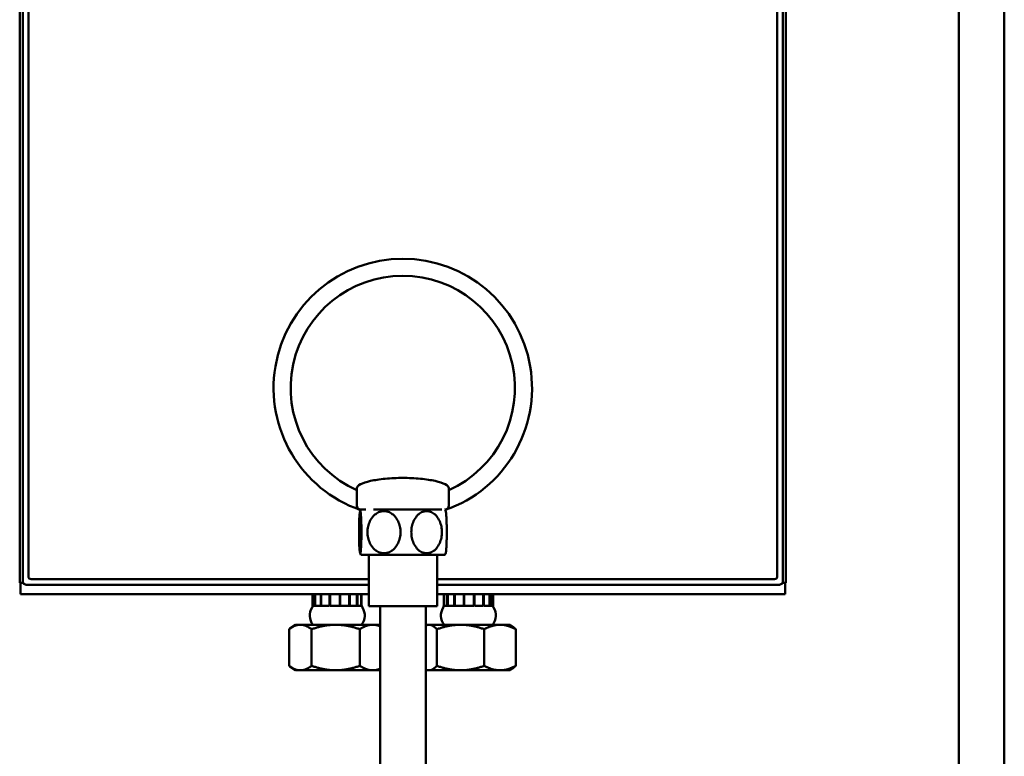
# Model space of a CAD drawing. Units: millimetres. Extents: x 963 to 2021, y 415 to 2694.
# Drawn here: x 975 to 1234, y 1288 to 1482 of the extents above; entities that cross this region are included whole.
import ezdxf

# ---------------------------------------------------------------- set-up
doc = ezdxf.new("R2010")
doc.units = ezdxf.units.MM
doc.layers.add('Visible (ISO)', color=7, linetype='Continuous', lineweight=50)

# ---------------------------------------------------------------- blocks, each defined once
blk = doc.blocks.new('VISTA FRONTAL')
at = {"layer": 'Visible (ISO)'}
for p, q in [((974.52, 1333.77), (974.52, 2520.43)), ((975.32, 2520.35), (975.32, 1334.27)), ((976.82, 1335.47), (976.82, 2520.24)), ((1173.82, 2520.24), (1173.82, 1335.47)), ((1175.32, 1334.27), (1175.32, 2520.35)), ((1176.12, 1333.77), (1176.12, 2520.43)), ((1221.57, 2165.5), (1221.57, 1205.5)), ((1233.57, 2165.5), (1233.57, 1205.5)), ((1063.22, 1354.12), (1063.22, 1358.73)), ((1087.42, 1354.12), (1087.42, 1358.73)), ((1065.58, 1353.12), (1064.22, 1353.12)), ((1085.61, 1353.12), (1067.65, 1353.12)), ((1086.42, 1353.12), (1086.38, 1353.12)), ((1086.42, 1341.12), (1064.27, 1341.12)), ((1066.34, 1327.61), (1066.34, 1341.12)), ((1084.34, 1327.61), (1084.34, 1341.12)), ((1066.34, 1334.77), (977.53, 1334.77)), ((1173.12, 1334.77), (1084.34, 1334.77)), ((974.52, 1333.77), (975.46, 1333.77)), ((974.72, 1330.77), (974.72, 1333.77)), ((976.32, 1333.27), (1066.34, 1333.27)), ((1084.34, 1333.27), (1174.32, 1333.27)), ((1175.19, 1333.77), (1176.12, 1333.77)), ((1175.92, 1330.77), (1175.92, 1333.77)), ((1066.34, 1330.77), (974.72, 1330.77)), ((1051.57, 1327.69), (1051.57, 1330.77)), ((1051.57, 1330.77), (1051.57, 1327.69)), ((1051.67, 1330.77), (1051.67, 1327.69)), ((1052.13, 1330.77), (1052.13, 1327.69)), ((1052.18, 1327.69), (1052.18, 1330.77)), ((1052.27, 1330.77), (1052.27, 1327.69)), ((1053.71, 1330.77), (1053.71, 1327.69)), ((1053.81, 1327.69), (1053.81, 1330.77)), ((1053.87, 1330.77), (1053.87, 1327.69)), ((1056.04, 1330.77), (1056.04, 1327.69)), ((1056.17, 1327.69), (1056.17, 1330.77)), ((1056.2, 1330.77), (1056.2, 1327.69)), ((1058.72, 1330.77), (1058.72, 1327.69)), ((1058.73, 1330.77), (1058.73, 1327.69)), ((1058.86, 1327.69), (1058.86, 1330.77)), ((1061.25, 1330.77), (1061.25, 1327.69)), ((1061.3, 1330.77), (1061.3, 1327.69)), ((1061.42, 1327.69), (1061.42, 1330.77)), ((1063.24, 1330.77), (1063.24, 1327.69)), ((1063.32, 1330.77), (1063.32, 1327.69)), ((1063.4, 1327.69), (1063.4, 1330.77)), ((1064.33, 1330.77), (1064.33, 1327.69)), ((1064.43, 1330.77), (1064.43, 1327.69)), ((1064.45, 1327.69), (1064.45, 1330.77)), ((1064.47, 1330.77), (1064.47, 1327.69)), ((1175.92, 1330.77), (1084.34, 1330.77)), ((1086.12, 1330.77), (1086.12, 1327.69)), ((1086.14, 1327.69), (1086.14, 1330.77)), ((1086.24, 1330.77), (1086.24, 1327.69)), ((1087, 1330.77), (1087, 1327.69)), ((1087.08, 1327.69), (1087.08, 1330.77)), ((1087.16, 1330.77), (1087.16, 1327.69)), ((1088.85, 1330.77), (1088.85, 1327.69)), ((1088.96, 1327.69), (1088.96, 1330.77)), ((1089.02, 1330.77), (1089.02, 1327.69)), ((1091.34, 1330.77), (1091.34, 1327.69)), ((1091.47, 1327.69), (1091.47, 1330.77)), ((1091.49, 1330.77), (1091.49, 1327.69)), ((1094.02, 1330.77), (1094.02, 1327.69)), ((1094.04, 1330.77), (1094.04, 1327.69)), ((1094.17, 1327.69), (1094.17, 1330.77)), ((1096.43, 1330.77), (1096.43, 1327.69)), ((1096.49, 1330.77), (1096.49, 1327.69)), ((1096.6, 1327.69), (1096.6, 1330.77)), ((1098.17, 1330.77), (1098.17, 1327.69)), ((1098.26, 1330.77), (1098.26, 1327.69)), ((1098.33, 1327.69), (1098.33, 1330.77)), ((1098.95, 1330.77), (1098.95, 1327.69)), ((1099.05, 1330.77), (1099.05, 1327.69)), ((1099.06, 1327.69), (1099.06, 1330.77)), ((1051.57, 1327.69), (1052.13, 1327.69)), ((1052.18, 1327.69), (1053.71, 1327.69)), ((1053.81, 1327.69), (1056.04, 1327.69)), ((1056.17, 1327.69), (1058.73, 1327.69)), ((1058.86, 1327.69), (1061.3, 1327.69)), ((1061.42, 1327.69), (1063.32, 1327.69)), ((1063.4, 1327.69), (1064.43, 1327.69)), ((1064.45, 1327.69), (1064.57, 1327.69)), ((1064.57, 1327.69), (1064.57, 1327.69)), ((1084.34, 1327.61), (1066.34, 1327.61)), ((1069.36, 1265.5), (1069.36, 1327.61)), ((1081.36, 1265.5), (1081.36, 1327.61)), ((1086.07, 1327.69), (1086.12, 1327.69)), ((1086.07, 1327.69), (1086.07, 1327.69)), ((1086.14, 1327.69), (1087, 1327.69)), ((1087.08, 1327.69), (1088.85, 1327.69)), ((1088.96, 1327.69), (1091.34, 1327.69)), ((1091.47, 1327.69), (1094.04, 1327.69)), ((1094.17, 1327.69), (1096.49, 1327.69)), ((1096.6, 1327.69), (1098.26, 1327.69)), ((1098.33, 1327.69), (1099.05, 1327.69)), ((1099.06, 1327.69), (1099.07, 1327.69)), ((1099.07, 1327.69), (1099.07, 1327.69)), ((1045.38, 1321.57), (1045.38, 1311.95)), ((1047.07, 1322.76), (1045.63, 1321.75)), ((1048.35, 1322.76), (1047.07, 1322.76)), ((1057.67, 1322.76), (1048.35, 1322.76)), ((1051.32, 1321.57), (1051.32, 1311.95)), ((1067.39, 1322.76), (1057.67, 1322.76)), ((1064.01, 1321.57), (1064.01, 1311.95)), ((1069.07, 1322.76), (1067.39, 1322.76)), ((1069.07, 1322.76), (1069.36, 1322.56)), ((1081.57, 1322.76), (1081.36, 1322.61)), ((1082.19, 1322.76), (1081.57, 1322.76)), ((1090.52, 1322.76), (1082.19, 1322.76)), ((1084.28, 1321.57), (1084.28, 1311.95)), ((1100.91, 1322.76), (1090.52, 1322.76)), ((1096.76, 1321.57), (1096.76, 1311.95)), ((1103.57, 1322.76), (1100.91, 1322.76)), ((1103.57, 1322.76), (1104.22, 1322.3)), ((1105.05, 1321.57), (1105.05, 1311.95)), ((1047.07, 1310.76), (1045.63, 1311.77)), ((1069.07, 1310.76), (1069.36, 1310.96)), ((1081.57, 1310.76), (1081.36, 1310.91)), ((1103.57, 1310.76), (1104.22, 1311.22)), ((1047.07, 1310.76), (1048.35, 1310.76)), ((1048.35, 1310.76), (1057.67, 1310.76)), ((1057.67, 1310.76), (1067.39, 1310.76)), ((1067.39, 1310.76), (1069.07, 1310.76)), ((1081.57, 1310.76), (1082.19, 1310.76)), ((1082.19, 1310.76), (1090.52, 1310.76)), ((1090.52, 1310.76), (1100.91, 1310.76)), ((1100.91, 1310.76), (1103.57, 1310.76))]:
    blk.add_line(p, q, dxfattribs=at)
for centre, radius, start, end in [((1075.32, 1385.07), 34, 289.16, 250.908), ((1075.32, 1385.07), 29.5, 294.2155, 245.7845), ((1064.22, 1354.12), 1, 180, 270), ((1078.94, 1347.12), 15.85, 157.7517, 159.7835), ((1086.42, 1354.12), 1, 270, 0), ((1071.75, 1347.12), 15.85, 20.2165, 22.2483), ((1078.94, 1347.12), 15.85, 200.2165, 202.2499), ((1071.75, 1347.12), 15.85, 337.7501, 339.7835), ((976.32, 1334.27), 1, 180, 195), ((1174.32, 1334.27), 1, 345, 0), ((976.32, 1334.27), 1, 195, 255), ((976.32, 1334.27), 1, 255, 270), ((1174.32, 1334.27), 1, 270, 285), ((1174.32, 1334.27), 1, 285, 345), ((1054.64, 1325.17), 3.81, 146.9054, 219.1463), ((1050.77, 1327.69), 0.8, 326.9054, 0), ((1061.51, 1325.17), 3.81, 320.8537, 33.0946), ((1065.37, 1327.69), 0.8, 180, 213.0946), ((1089.14, 1325.17), 3.81, 146.9054, 219.1463), ((1085.27, 1327.69), 0.8, 326.9054, 0), ((1096.01, 1325.17), 3.81, 320.8537, 33.0946), ((1099.87, 1327.69), 0.8, 180, 213.0946)]:
    blk.add_arc(centre, radius, start, end, dxfattribs=at)
for centre, major_axis in [((978.24, 1336.18), (-1.22, -1.22)), ((1172.41, 1336.18), (1.22, -1.22))]:
    blk.add_ellipse(centre, major_axis=major_axis, ratio=0.57735, start_param=5.759587, end_param=6.806784, dxfattribs=at)
for points, knots in [([(1063.22, 1358.73), (1063.22, 1359.05), (1063.53, 1359.4), (1064.77, 1360.04), (1065.71, 1360.35), (1067.87, 1360.83), (1069.22, 1361.04), (1072.19, 1361.32), (1073.81, 1361.39), (1075.32, 1361.39), (1076.84, 1361.39), (1078.46, 1361.32), (1081.42, 1361.04), (1082.77, 1360.83), (1084.93, 1360.35), (1085.87, 1360.04), (1087.12, 1359.4), (1087.42, 1359.05), (1087.42, 1358.73)], [5.527596, 5.527596, 5.527596, 5.527596, 5.994551, 5.994551, 6.461507, 6.461507, 6.916905, 6.916905, 7.372304, 7.372304, 7.372304, 7.827703, 7.827703, 8.283102, 8.283102, 8.750057, 8.750057, 9.217013, 9.217013, 9.217013, 9.217013]), ([(1064.12, 1341.58), (1064.1, 1341.58), (1064.08, 1341.6), (1064.05, 1341.71), (1064.03, 1341.79), (1064, 1341.96), (1063.99, 1342.08), (1063.96, 1342.37), (1063.94, 1342.61), (1063.89, 1343.21), (1063.87, 1343.73), (1063.84, 1344.63), (1063.82, 1345.12), (1063.81, 1346.12), (1063.8, 1346.64), (1063.8, 1347.59), (1063.81, 1348.11), (1063.82, 1349.12), (1063.84, 1349.61), (1063.87, 1350.5), (1063.89, 1351.02), (1063.94, 1351.62), (1063.96, 1351.87), (1063.99, 1352.15), (1064, 1352.27), (1064.03, 1352.45), (1064.05, 1352.53), (1064.08, 1352.63), (1064.1, 1352.66), (1064.14, 1352.66), (1064.15, 1352.63), (1064.19, 1352.53), (1064.21, 1352.45), (1064.23, 1352.27), (1064.25, 1352.15), (1064.28, 1351.87), (1064.3, 1351.62), (1064.34, 1351.02), (1064.37, 1350.5), (1064.4, 1349.61), (1064.41, 1349.12), (1064.43, 1348.11), (1064.43, 1347.59), (1064.43, 1346.64), (1064.43, 1346.12), (1064.41, 1345.12), (1064.4, 1344.63), (1064.37, 1343.73), (1064.34, 1343.21), (1064.3, 1342.61), (1064.28, 1342.37), (1064.25, 1342.08), (1064.23, 1341.96), (1064.21, 1341.79), (1064.19, 1341.71), (1064.15, 1341.6), (1064.14, 1341.58), (1064.12, 1341.58)], [-3.077923, -3.077923, -3.077923, -3.077923, -3.001675, -3.001675, -2.925426, -2.925426, -2.858785, -2.858785, -2.757607, -2.757607, -2.594919, -2.594919, -2.451681, -2.451681, -2.308442, -2.308442, -2.165204, -2.165204, -2.021966, -2.021966, -1.859278, -1.859278, -1.7581, -1.7581, -1.691459, -1.691459, -1.61521, -1.61521, -1.538962, -1.538962, -1.462713, -1.462713, -1.386464, -1.386464, -1.319823, -1.319823, -1.218645, -1.218645, -1.055957, -1.055957, -0.912719, -0.912719, -0.769481, -0.769481, -0.626242, -0.626242, -0.483004, -0.483004, -0.320316, -0.320316, -0.219138, -0.219138, -0.152497, -0.152497, -0.076249, -0.076249, 0, 0, 0, 0]), ([(1070.36, 1341.58), (1070.14, 1341.58), (1069.89, 1341.6), (1069.4, 1341.71), (1069.16, 1341.79), (1068.76, 1341.96), (1068.55, 1342.08), (1068.12, 1342.37), (1067.83, 1342.61), (1067.25, 1343.21), (1066.9, 1343.73), (1066.47, 1344.63), (1066.29, 1345.12), (1066.07, 1346.12), (1066.02, 1346.64), (1066.02, 1347.59), (1066.07, 1348.11), (1066.29, 1349.12), (1066.47, 1349.61), (1066.9, 1350.5), (1067.25, 1351.02), (1067.83, 1351.62), (1068.12, 1351.87), (1068.55, 1352.15), (1068.76, 1352.27), (1069.16, 1352.45), (1069.4, 1352.53), (1069.89, 1352.63), (1070.14, 1352.66), (1070.59, 1352.66), (1070.84, 1352.63), (1071.33, 1352.53), (1071.57, 1352.45), (1071.97, 1352.27), (1072.18, 1352.15), (1072.61, 1351.87), (1072.9, 1351.62), (1073.48, 1351.02), (1073.83, 1350.5), (1074.26, 1349.61), (1074.44, 1349.12), (1074.66, 1348.11), (1074.71, 1347.59), (1074.71, 1346.64), (1074.66, 1346.12), (1074.44, 1345.12), (1074.26, 1344.63), (1073.83, 1343.73), (1073.48, 1343.21), (1072.9, 1342.61), (1072.61, 1342.37), (1072.18, 1342.08), (1071.97, 1341.96), (1071.57, 1341.79), (1071.33, 1341.71), (1070.84, 1341.6), (1070.59, 1341.58), (1070.36, 1341.58)], [-3.077923, -3.077923, -3.077923, -3.077923, -3.001675, -3.001675, -2.925426, -2.925426, -2.858785, -2.858785, -2.757607, -2.757607, -2.594919, -2.594919, -2.451681, -2.451681, -2.308442, -2.308442, -2.165204, -2.165204, -2.021966, -2.021966, -1.859278, -1.859278, -1.7581, -1.7581, -1.691459, -1.691459, -1.61521, -1.61521, -1.538962, -1.538962, -1.462713, -1.462713, -1.386464, -1.386464, -1.319823, -1.319823, -1.218645, -1.218645, -1.055957, -1.055957, -0.912719, -0.912719, -0.769481, -0.769481, -0.626242, -0.626242, -0.483004, -0.483004, -0.320316, -0.320316, -0.219138, -0.219138, -0.152497, -0.152497, -0.076249, -0.076249, 0, 0, 0, 0]), ([(1081.59, 1341.58), (1081.38, 1341.58), (1081.15, 1341.6), (1080.7, 1341.71), (1080.47, 1341.79), (1080.11, 1341.96), (1079.91, 1342.08), (1079.51, 1342.37), (1079.24, 1342.61), (1078.71, 1343.21), (1078.38, 1343.73), (1077.97, 1344.63), (1077.81, 1345.12), (1077.61, 1346.12), (1077.56, 1346.64), (1077.56, 1347.59), (1077.61, 1348.11), (1077.81, 1349.12), (1077.97, 1349.61), (1078.38, 1350.5), (1078.71, 1351.02), (1079.24, 1351.62), (1079.51, 1351.87), (1079.91, 1352.15), (1080.11, 1352.27), (1080.47, 1352.45), (1080.7, 1352.53), (1081.15, 1352.63), (1081.38, 1352.66), (1081.8, 1352.66), (1082.03, 1352.63), (1082.49, 1352.53), (1082.71, 1352.45), (1083.08, 1352.27), (1083.27, 1352.15), (1083.68, 1351.87), (1083.94, 1351.62), (1084.48, 1351.02), (1084.8, 1350.5), (1085.21, 1349.61), (1085.37, 1349.12), (1085.57, 1348.11), (1085.62, 1347.59), (1085.62, 1346.64), (1085.57, 1346.12), (1085.37, 1345.12), (1085.21, 1344.63), (1084.8, 1343.73), (1084.48, 1343.21), (1083.94, 1342.61), (1083.68, 1342.37), (1083.27, 1342.08), (1083.08, 1341.96), (1082.71, 1341.79), (1082.49, 1341.71), (1082.03, 1341.6), (1081.8, 1341.58), (1081.59, 1341.58)], [-3.077923, -3.077923, -3.077923, -3.077923, -3.001675, -3.001675, -2.925426, -2.925426, -2.858785, -2.858785, -2.757607, -2.757607, -2.594919, -2.594919, -2.451681, -2.451681, -2.308442, -2.308442, -2.165204, -2.165204, -2.021966, -2.021966, -1.859278, -1.859278, -1.7581, -1.7581, -1.691459, -1.691459, -1.61521, -1.61521, -1.538962, -1.538962, -1.462713, -1.462713, -1.386464, -1.386464, -1.319823, -1.319823, -1.218645, -1.218645, -1.055957, -1.055957, -0.912719, -0.912719, -0.769481, -0.769481, -0.626242, -0.626242, -0.483004, -0.483004, -0.320316, -0.320316, -0.219138, -0.219138, -0.152497, -0.152497, -0.076249, -0.076249, 0, 0, 0, 0]), ([(1086.62, 1341.64), (1086.62, 1341.65), (1086.62, 1341.65), (1086.64, 1341.71), (1086.66, 1341.79), (1086.69, 1341.96), (1086.7, 1342.08), (1086.73, 1342.37), (1086.75, 1342.61), (1086.8, 1343.21), (1086.82, 1343.73), (1086.85, 1344.63), (1086.87, 1345.12), (1086.88, 1346.12), (1086.89, 1346.64), (1086.89, 1347.59), (1086.88, 1348.11), (1086.87, 1349.12), (1086.85, 1349.61), (1086.82, 1350.5), (1086.8, 1351.02), (1086.75, 1351.62), (1086.73, 1351.87), (1086.7, 1352.15), (1086.69, 1352.27), (1086.66, 1352.45), (1086.64, 1352.53), (1086.62, 1352.58), (1086.62, 1352.59), (1086.62, 1352.59)], [-3.008393, -3.008393, -3.008393, -3.008393, -3.001675, -3.001675, -2.925426, -2.925426, -2.858785, -2.858785, -2.757607, -2.757607, -2.594919, -2.594919, -2.451681, -2.451681, -2.308442, -2.308442, -2.165204, -2.165204, -2.021966, -2.021966, -1.859278, -1.859278, -1.7581, -1.7581, -1.691459, -1.691459, -1.61521, -1.61521, -1.608491, -1.608491, -1.608491, -1.608491])]:
    blk.add_open_spline(points, degree=3, knots=knots, dxfattribs=at)
for points, weights in [([(1048.35, 1322.76), (1046.97, 1322.76), (1045.38, 1321.57)], [1, 1.04181105545, 1.00744419553]), ([(1051.32, 1321.57), (1049.73, 1322.76), (1048.35, 1322.76)], [1.00744419553, 1.04181105545, 1]), ([(1057.67, 1322.76), (1054.72, 1322.76), (1051.32, 1321.57)], [1, 1.04181105545, 1.00744419553]), ([(1064.01, 1321.57), (1060.61, 1322.76), (1057.67, 1322.76)], [1.00744419553, 1.04181105545, 1]), ([(1067.39, 1322.76), (1065.82, 1322.76), (1064.01, 1321.57)], [1, 1.04181105545, 1.00744419553]), ([(1069.36, 1322.34), (1068.35, 1322.76), (1067.39, 1322.76)], [1.02274015264, 1.02513473447, 1]), ([(1082.19, 1322.76), (1081.78, 1322.76), (1081.36, 1322.56)], [1, 1.01726624937, 1.02154149103]), ([(1084.28, 1321.57), (1083.16, 1322.76), (1082.19, 1322.76)], [1.00744419553, 1.04181105545, 1]), ([(1090.52, 1322.76), (1087.63, 1322.76), (1084.28, 1321.57)], [1, 1.04181105545, 1.00744419553]), ([(1096.76, 1321.57), (1093.42, 1322.76), (1090.52, 1322.76)], [1.00744419553, 1.04181105545, 1]), ([(1100.91, 1322.76), (1098.98, 1322.76), (1096.76, 1321.57)], [1, 1.04181105545, 1.00744419553]), ([(1105.05, 1321.57), (1102.83, 1322.76), (1100.91, 1322.76)], [1.00744419553, 1.04181105545, 1]), ([(1104.22, 1322.3), (1104.62, 1322.03), (1105.05, 1321.57)], [1.0225247948, 1.02038556973, 1.00744419553]), ([(1045.38, 1311.95), (1046.97, 1310.76), (1048.35, 1310.76)], [1.00744419553, 1.04181105545, 1]), ([(1048.35, 1310.76), (1049.73, 1310.76), (1051.32, 1311.95)], [1, 1.04181105545, 1.00744419553]), ([(1051.32, 1311.95), (1054.72, 1310.76), (1057.67, 1310.76)], [1.00744419553, 1.04181105545, 1]), ([(1057.67, 1310.76), (1060.61, 1310.76), (1064.01, 1311.95)], [1, 1.04181105545, 1.00744419553]), ([(1064.01, 1311.95), (1065.82, 1310.76), (1067.39, 1310.76)], [1.00744419553, 1.04181105545, 1]), ([(1067.39, 1310.76), (1068.35, 1310.76), (1069.36, 1311.18)], [1, 1.02513473447, 1.02274015264]), ([(1081.36, 1310.96), (1081.78, 1310.76), (1082.19, 1310.76)], [1.02154149103, 1.01726624937, 1]), ([(1082.19, 1310.76), (1083.16, 1310.76), (1084.28, 1311.95)], [1, 1.04181105545, 1.00744419553]), ([(1084.28, 1311.95), (1087.63, 1310.76), (1090.52, 1310.76)], [1.00744419553, 1.04181105545, 1]), ([(1090.52, 1310.76), (1093.42, 1310.76), (1096.76, 1311.95)], [1, 1.04181105545, 1.00744419553]), ([(1096.76, 1311.95), (1098.98, 1310.76), (1100.91, 1310.76)], [1.00744419553, 1.04181105545, 1]), ([(1100.91, 1310.76), (1102.83, 1310.76), (1105.05, 1311.95)], [1, 1.04181105545, 1.00744419553]), ([(1105.05, 1311.95), (1104.62, 1311.49), (1104.22, 1311.22)], [1.00744419553, 1.02038556973, 1.0225247948])]:
    blk.add_rational_spline(points, weights, degree=2, dxfattribs=at)

msp = doc.modelspace()

# ---------------------------------------------------------------- block references
msp.add_blockref('VISTA FRONTAL', (0, 0))

doc.saveas('drawing.dxf')
